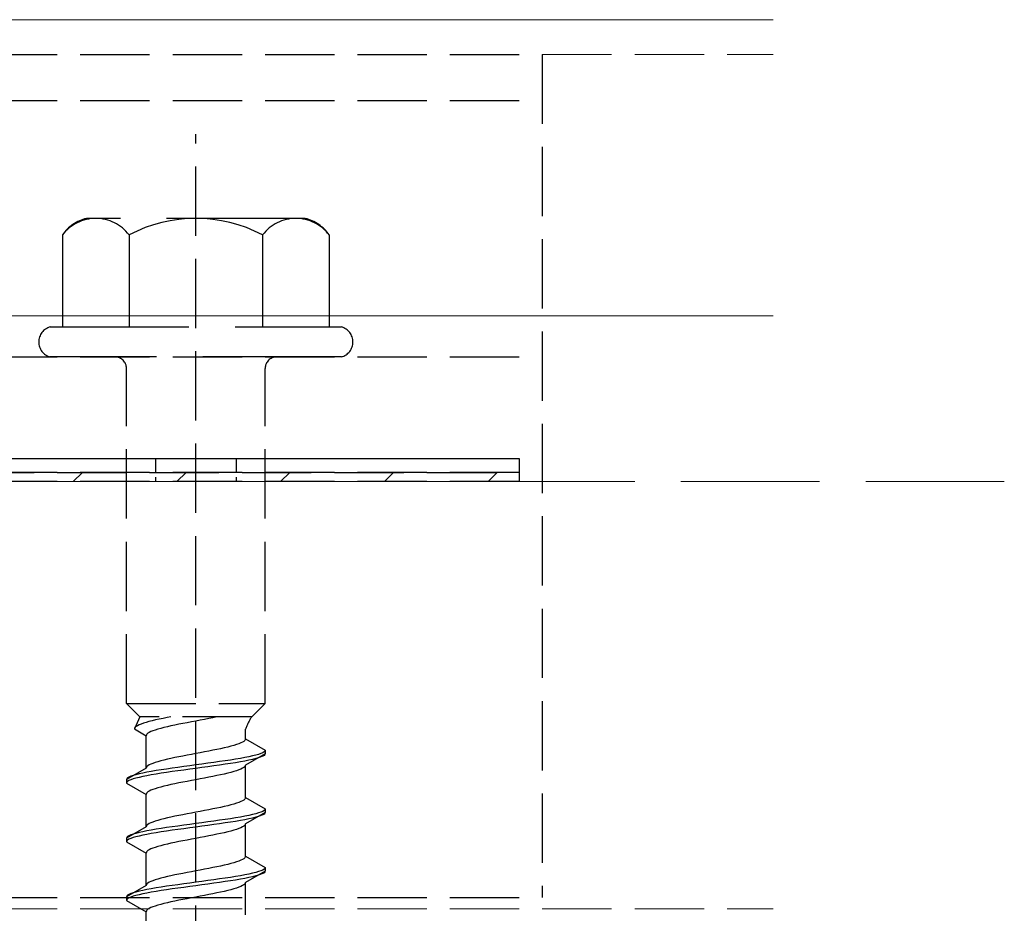
# Model space of a CAD drawing. Extents: x 0 to 1750, y 0 to 2611.
# Drawn here: x 1206 to 1249, y 1151 to 1190 of the extents above; entities that cross this region are included whole.
import ezdxf

# ---------------------------------------------------------------- set-up
doc = ezdxf.new("R2010")
doc.units = 0
doc.linetypes.add('YHIDDEN_1', pattern=[4, 3, -1])
for name, color, linetype, lineweight in [('YKK_12', 2, 'CONTINUOUS', 13), ('YKK_13', 4, 'CONTINUOUS', 30), ('YSS_K', 3, 'CONTINUOUS', 13)]:
    doc.layers.add(name, color=color, linetype=linetype, lineweight=lineweight)

msp = doc.modelspace()

# ---------------------------------------------------------------- linework, layer by layer
at = {"layer": 'YKK_12'}
for p, q in [((1238.976, 1189.999), (1138.065, 1189.999)), ((1238.976, 1177.177), (1141.476, 1177.177))]:
    msp.add_line(p, q, dxfattribs=at)
at = {"layer": 'YKK_12', "linetype": 'YHIDDEN_1'}
for p, q in [((1128.976, 1188.499), (1238.976, 1188.499)), ((1128.976, 1151.499), (1238.976, 1151.499))]:
    msp.add_line(p, q, dxfattribs=at)
at = {"layer": 'YKK_13', "linetype": 'YHIDDEN_1'}
for p, q in [((1168.976, 1188.497), (1228.976, 1188.497)), ((1228.976, 1188.497), (1228.976, 1151.997)), ((1168.976, 1186.497), (1228.976, 1186.497)), ((1213.976, 1116.643), (1213.976, 1185.042)), ((1168.976, 1175.397), (1228.976, 1175.397)), ((1210.976, 1160.397), (1210.976, 1174.897)), ((1216.976, 1160.397), (1216.976, 1174.897)), ((1168.976, 1170.999), (1228.976, 1170.999)), ((1199.976, 1170.997), (1227.976, 1170.997)), ((1227.976, 1170.997), (1227.976, 1170.397)), ((1227.976, 1170.397), (1199.976, 1170.397)), ((1199.976, 1170.397), (1227.976, 1170.397)), ((1227.976, 1170.397), (1227.976, 1169.997)), ((1227.976, 1169.997), (1199.976, 1169.997)), ((1210.976, 1160.397), (1216.976, 1160.397)), ((1210.976, 1160.397), (1211.556, 1159.817)), ((1216.976, 1160.397), (1216.396, 1159.817)), ((1211.556, 1159.817), (1211.318, 1159.29)), ((1211.448, 1159.431), (1211.391, 1159.396)), ((1211.519, 1159.467), (1211.448, 1159.431)), ((1211.606, 1159.502), (1211.519, 1159.467)), ((1216.396, 1159.817), (1211.556, 1159.817)), ((1211.707, 1159.537), (1211.606, 1159.502)), ((1211.821, 1159.573), (1211.707, 1159.537)), ((1211.948, 1159.608), (1211.821, 1159.573)), ((1212.086, 1159.643), (1211.948, 1159.608)), ((1212.235, 1159.678), (1212.086, 1159.643)), ((1212.393, 1159.714), (1212.235, 1159.678)), ((1212.559, 1159.749), (1212.393, 1159.714)), ((1212.733, 1159.784), (1212.559, 1159.749)), ((1212.899, 1159.817), (1212.733, 1159.784)), ((1212.901, 1159.42), (1212.743, 1159.385)), ((1213.067, 1159.456), (1212.901, 1159.42)), ((1213.241, 1159.491), (1213.067, 1159.456)), ((1213.42, 1159.526), (1213.241, 1159.491)), ((1213.603, 1159.561), (1213.42, 1159.526)), ((1213.789, 1159.597), (1213.603, 1159.561)), ((1213.976, 1159.632), (1213.789, 1159.597)), ((1214.163, 1159.667), (1213.976, 1159.632)), ((1214.349, 1159.703), (1214.163, 1159.667)), ((1214.532, 1159.738), (1214.349, 1159.703)), ((1214.711, 1159.773), (1214.532, 1159.738)), ((1214.885, 1159.808), (1214.711, 1159.773)), ((1214.925, 1159.817), (1214.885, 1159.808)), ((1211.326, 1159.326), (1211.318, 1159.29)), ((1211.318, 1159.29), (1211.826, 1158.997)), ((1211.351, 1159.361), (1211.326, 1159.326)), ((1211.391, 1159.396), (1211.351, 1159.361)), ((1211.834, 1159.032), (1211.826, 1158.997)), ((1211.826, 1157.589), (1211.826, 1158.997)), ((1211.859, 1159.068), (1211.834, 1159.032)), ((1211.899, 1159.103), (1211.859, 1159.068)), ((1211.956, 1159.138), (1211.899, 1159.103)), ((1212.027, 1159.173), (1211.956, 1159.138)), ((1212.114, 1159.209), (1212.027, 1159.173)), ((1212.215, 1159.244), (1212.114, 1159.209)), ((1212.329, 1159.279), (1212.215, 1159.244)), ((1212.456, 1159.315), (1212.329, 1159.279)), ((1212.594, 1159.35), (1212.456, 1159.315)), ((1212.743, 1159.385), (1212.594, 1159.35)), ((1216.126, 1158.859), (1216.126, 1159.279)), ((1215.623, 1158.576), (1215.496, 1158.541)), ((1215.737, 1158.612), (1215.623, 1158.576)), ((1215.838, 1158.647), (1215.737, 1158.612)), ((1215.925, 1158.682), (1215.838, 1158.647)), ((1215.996, 1158.717), (1215.925, 1158.682)), ((1216.053, 1158.753), (1215.996, 1158.717)), ((1216.093, 1158.788), (1216.053, 1158.753)), ((1216.118, 1158.823), (1216.093, 1158.788)), ((1216.126, 1158.859), (1216.118, 1158.823)), ((1216.126, 1158.859), (1216.976, 1158.368)), ((1213.603, 1158.153), (1213.42, 1158.118)), ((1213.789, 1158.188), (1213.603, 1158.153)), ((1213.976, 1158.224), (1213.789, 1158.188)), ((1214.163, 1158.259), (1213.976, 1158.224)), ((1214.349, 1158.294), (1214.163, 1158.259)), ((1214.532, 1158.329), (1214.349, 1158.294)), ((1214.711, 1158.365), (1214.532, 1158.329)), ((1214.885, 1158.4), (1214.711, 1158.365)), ((1215.051, 1158.435), (1214.885, 1158.4)), ((1215.209, 1158.47), (1215.051, 1158.435)), ((1215.358, 1158.506), (1215.209, 1158.47)), ((1215.496, 1158.541), (1215.358, 1158.506)), ((1216.976, 1158.218), (1216.126, 1157.727)), ((1216.574, 1158.156), (1216.433, 1158.121)), ((1216.695, 1158.191), (1216.574, 1158.156)), ((1216.795, 1158.227), (1216.695, 1158.191)), ((1216.874, 1158.262), (1216.795, 1158.227)), ((1216.93, 1158.297), (1216.874, 1158.262)), ((1216.93, 1158.147), (1216.874, 1158.112)), ((1216.965, 1158.333), (1216.93, 1158.297)), ((1216.965, 1158.183), (1216.93, 1158.147)), ((1216.976, 1158.368), (1216.965, 1158.333)), ((1216.976, 1158.218), (1216.965, 1158.183)), ((1216.976, 1158.368), (1216.976, 1158.218)), ((1211.956, 1157.73), (1211.899, 1157.694)), ((1212.027, 1157.765), (1211.956, 1157.73)), ((1212.114, 1157.8), (1212.027, 1157.765)), ((1212.215, 1157.835), (1212.114, 1157.8)), ((1212.329, 1157.871), (1212.215, 1157.835)), ((1212.456, 1157.906), (1212.329, 1157.871)), ((1212.594, 1157.941), (1212.456, 1157.906)), ((1212.743, 1157.977), (1212.594, 1157.941)), ((1212.901, 1158.012), (1212.743, 1157.977)), ((1213.067, 1158.047), (1212.901, 1158.012)), ((1213.241, 1158.082), (1213.067, 1158.047)), ((1213.42, 1158.118), (1213.241, 1158.082)), ((1213.715, 1157.698), (1213.455, 1157.662)), ((1213.976, 1157.733), (1213.715, 1157.698)), ((1214.237, 1157.768), (1213.976, 1157.733)), ((1214.497, 1157.803), (1214.237, 1157.768)), ((1214.752, 1157.839), (1214.497, 1157.803)), ((1215.002, 1157.874), (1214.752, 1157.839)), ((1215.002, 1157.724), (1214.752, 1157.689)), ((1215.244, 1157.909), (1215.002, 1157.874)), ((1215.244, 1157.759), (1215.002, 1157.724)), ((1215.476, 1157.944), (1215.244, 1157.909)), ((1215.476, 1157.794), (1215.244, 1157.759)), ((1215.697, 1157.98), (1215.476, 1157.944)), ((1215.697, 1157.83), (1215.476, 1157.794)), ((1215.904, 1158.015), (1215.697, 1157.98)), ((1215.904, 1157.865), (1215.697, 1157.83)), ((1216.097, 1158.05), (1215.904, 1158.015)), ((1216.097, 1157.9), (1215.904, 1157.865)), ((1216.274, 1158.086), (1216.097, 1158.05)), ((1216.274, 1157.936), (1216.097, 1157.9)), ((1216.126, 1157.727), (1216.118, 1157.692)), ((1216.126, 1156.319), (1216.126, 1157.727)), ((1216.433, 1158.121), (1216.274, 1158.086)), ((1216.433, 1157.971), (1216.274, 1157.936)), ((1216.574, 1158.006), (1216.433, 1157.971)), ((1216.695, 1158.041), (1216.574, 1158.006)), ((1216.795, 1158.077), (1216.695, 1158.041)), ((1216.874, 1158.112), (1216.795, 1158.077)), ((1211.826, 1157.589), (1210.976, 1157.098)), ((1211.257, 1157.274), (1211.157, 1157.239)), ((1211.378, 1157.309), (1211.257, 1157.274)), ((1211.519, 1157.345), (1211.378, 1157.309)), ((1211.678, 1157.38), (1211.519, 1157.345)), ((1211.855, 1157.415), (1211.678, 1157.38)), ((1211.834, 1157.624), (1211.826, 1157.589)), ((1211.859, 1157.659), (1211.834, 1157.624)), ((1212.048, 1157.451), (1211.855, 1157.415)), ((1212.048, 1157.301), (1211.855, 1157.265)), ((1211.899, 1157.694), (1211.859, 1157.659)), ((1212.255, 1157.486), (1212.048, 1157.451)), ((1212.255, 1157.336), (1212.048, 1157.301)), ((1212.476, 1157.521), (1212.255, 1157.486)), ((1212.476, 1157.371), (1212.255, 1157.336)), ((1212.708, 1157.556), (1212.476, 1157.521)), ((1212.708, 1157.406), (1212.476, 1157.371)), ((1212.95, 1157.592), (1212.708, 1157.556)), ((1212.95, 1157.442), (1212.708, 1157.406)), ((1213.2, 1157.627), (1212.95, 1157.592)), ((1213.2, 1157.477), (1212.95, 1157.442)), ((1213.455, 1157.662), (1213.2, 1157.627)), ((1213.455, 1157.512), (1213.2, 1157.477)), ((1213.715, 1157.548), (1213.455, 1157.512)), ((1213.976, 1157.583), (1213.715, 1157.548)), ((1214.237, 1157.618), (1213.976, 1157.583)), ((1214.497, 1157.653), (1214.237, 1157.618)), ((1214.752, 1157.689), (1214.497, 1157.653)), ((1215.051, 1157.304), (1214.885, 1157.268)), ((1215.209, 1157.339), (1215.051, 1157.304)), ((1215.358, 1157.374), (1215.209, 1157.339)), ((1215.496, 1157.41), (1215.358, 1157.374)), ((1215.623, 1157.445), (1215.496, 1157.41)), ((1215.737, 1157.48), (1215.623, 1157.445)), ((1215.838, 1157.515), (1215.737, 1157.48)), ((1215.925, 1157.551), (1215.838, 1157.515)), ((1215.996, 1157.586), (1215.925, 1157.551)), ((1216.053, 1157.621), (1215.996, 1157.586)), ((1216.093, 1157.656), (1216.053, 1157.621)), ((1216.118, 1157.692), (1216.093, 1157.656)), ((1210.987, 1157.133), (1210.976, 1157.098)), ((1210.976, 1157.098), (1210.976, 1156.948)), ((1210.987, 1156.983), (1210.976, 1156.948)), ((1210.976, 1156.948), (1211.826, 1156.457)), ((1211.022, 1157.168), (1210.987, 1157.133)), ((1211.022, 1157.018), (1210.987, 1156.983)), ((1211.078, 1157.204), (1211.022, 1157.168)), ((1211.078, 1157.054), (1211.022, 1157.018)), ((1211.157, 1157.239), (1211.078, 1157.204)), ((1211.157, 1157.089), (1211.078, 1157.054)), ((1211.257, 1157.124), (1211.157, 1157.089)), ((1211.378, 1157.159), (1211.257, 1157.124)), ((1211.519, 1157.195), (1211.378, 1157.159)), ((1211.678, 1157.23), (1211.519, 1157.195)), ((1211.855, 1157.265), (1211.678, 1157.23)), ((1212.743, 1156.845), (1212.594, 1156.81)), ((1212.901, 1156.88), (1212.743, 1156.845)), ((1213.067, 1156.916), (1212.901, 1156.88)), ((1213.241, 1156.951), (1213.067, 1156.916)), ((1213.42, 1156.986), (1213.241, 1156.951)), ((1213.603, 1157.021), (1213.42, 1156.986)), ((1213.789, 1157.057), (1213.603, 1157.021)), ((1213.976, 1157.092), (1213.789, 1157.057)), ((1214.163, 1157.127), (1213.976, 1157.092)), ((1214.349, 1157.163), (1214.163, 1157.127)), ((1214.532, 1157.198), (1214.349, 1157.163)), ((1214.711, 1157.233), (1214.532, 1157.198)), ((1214.885, 1157.268), (1214.711, 1157.233)), ((1211.834, 1156.492), (1211.826, 1156.457)), ((1211.826, 1155.049), (1211.826, 1156.457)), ((1211.859, 1156.528), (1211.834, 1156.492)), ((1211.899, 1156.563), (1211.859, 1156.528)), ((1211.956, 1156.598), (1211.899, 1156.563)), ((1212.027, 1156.633), (1211.956, 1156.598)), ((1212.114, 1156.669), (1212.027, 1156.633)), ((1212.215, 1156.704), (1212.114, 1156.669)), ((1212.329, 1156.739), (1212.215, 1156.704)), ((1212.456, 1156.775), (1212.329, 1156.739)), ((1212.594, 1156.81), (1212.456, 1156.775)), ((1215.496, 1156.001), (1215.358, 1155.966)), ((1215.623, 1156.036), (1215.496, 1156.001)), ((1215.737, 1156.072), (1215.623, 1156.036)), ((1215.838, 1156.107), (1215.737, 1156.072)), ((1215.925, 1156.142), (1215.838, 1156.107)), ((1215.996, 1156.177), (1215.925, 1156.142)), ((1216.053, 1156.213), (1215.996, 1156.177)), ((1216.093, 1156.248), (1216.053, 1156.213)), ((1216.118, 1156.283), (1216.093, 1156.248)), ((1216.126, 1156.319), (1216.118, 1156.283)), ((1216.126, 1156.319), (1216.976, 1155.828)), ((1213.42, 1155.578), (1213.241, 1155.542)), ((1213.603, 1155.613), (1213.42, 1155.578)), ((1213.789, 1155.648), (1213.603, 1155.613)), ((1213.976, 1155.684), (1213.789, 1155.648)), ((1214.163, 1155.719), (1213.976, 1155.684)), ((1214.349, 1155.754), (1214.163, 1155.719)), ((1214.532, 1155.789), (1214.349, 1155.754)), ((1214.711, 1155.825), (1214.532, 1155.789)), ((1214.885, 1155.86), (1214.711, 1155.825)), ((1215.051, 1155.895), (1214.885, 1155.86)), ((1215.209, 1155.93), (1215.051, 1155.895)), ((1215.358, 1155.966), (1215.209, 1155.93)), ((1216.976, 1155.678), (1216.126, 1155.187)), ((1216.433, 1155.581), (1216.274, 1155.546)), ((1216.574, 1155.616), (1216.433, 1155.581)), ((1216.695, 1155.651), (1216.574, 1155.616)), ((1216.795, 1155.687), (1216.695, 1155.651)), ((1216.874, 1155.722), (1216.795, 1155.687)), ((1216.874, 1155.572), (1216.795, 1155.537)), ((1216.93, 1155.757), (1216.874, 1155.722)), ((1216.93, 1155.607), (1216.874, 1155.572)), ((1216.965, 1155.793), (1216.93, 1155.757)), ((1216.965, 1155.643), (1216.93, 1155.607)), ((1216.976, 1155.828), (1216.965, 1155.793)), ((1216.976, 1155.678), (1216.965, 1155.643)), ((1216.976, 1155.828), (1216.976, 1155.678)), ((1211.899, 1155.154), (1211.859, 1155.119)), ((1211.956, 1155.19), (1211.899, 1155.154)), ((1212.027, 1155.225), (1211.956, 1155.19)), ((1212.114, 1155.26), (1212.027, 1155.225)), ((1212.215, 1155.295), (1212.114, 1155.26)), ((1212.329, 1155.331), (1212.215, 1155.295)), ((1212.456, 1155.366), (1212.329, 1155.331)), ((1212.594, 1155.401), (1212.456, 1155.366)), ((1212.743, 1155.437), (1212.594, 1155.401)), ((1212.901, 1155.472), (1212.743, 1155.437)), ((1213.067, 1155.507), (1212.901, 1155.472)), ((1213.241, 1155.542), (1213.067, 1155.507)), ((1213.715, 1155.158), (1213.455, 1155.122)), ((1213.976, 1155.193), (1213.715, 1155.158)), ((1214.237, 1155.228), (1213.976, 1155.193)), ((1214.497, 1155.263), (1214.237, 1155.228)), ((1214.752, 1155.299), (1214.497, 1155.263)), ((1214.752, 1155.149), (1214.497, 1155.113)), ((1215.002, 1155.334), (1214.752, 1155.299)), ((1215.002, 1155.184), (1214.752, 1155.149)), ((1215.244, 1155.369), (1215.002, 1155.334)), ((1215.244, 1155.219), (1215.002, 1155.184)), ((1215.476, 1155.404), (1215.244, 1155.369)), ((1215.476, 1155.254), (1215.244, 1155.219)), ((1215.697, 1155.44), (1215.476, 1155.404)), ((1215.697, 1155.29), (1215.476, 1155.254)), ((1215.904, 1155.475), (1215.697, 1155.44)), ((1215.904, 1155.325), (1215.697, 1155.29)), ((1216.097, 1155.51), (1215.904, 1155.475)), ((1216.097, 1155.36), (1215.904, 1155.325)), ((1216.118, 1155.152), (1216.093, 1155.116)), ((1216.274, 1155.546), (1216.097, 1155.51)), ((1216.274, 1155.396), (1216.097, 1155.36)), ((1216.126, 1155.187), (1216.118, 1155.152)), ((1216.126, 1153.779), (1216.126, 1155.187)), ((1216.433, 1155.431), (1216.274, 1155.396)), ((1216.574, 1155.466), (1216.433, 1155.431)), ((1216.695, 1155.501), (1216.574, 1155.466)), ((1216.795, 1155.537), (1216.695, 1155.501)), ((1211.826, 1155.049), (1210.976, 1154.558)), ((1211.257, 1154.734), (1211.157, 1154.699)), ((1211.378, 1154.769), (1211.257, 1154.734)), ((1211.519, 1154.805), (1211.378, 1154.769)), ((1211.678, 1154.84), (1211.519, 1154.805)), ((1211.855, 1154.875), (1211.678, 1154.84)), ((1211.855, 1154.725), (1211.678, 1154.69)), ((1211.834, 1155.084), (1211.826, 1155.049)), ((1211.859, 1155.119), (1211.834, 1155.084)), ((1212.048, 1154.911), (1211.855, 1154.875)), ((1212.048, 1154.761), (1211.855, 1154.725)), ((1212.255, 1154.946), (1212.048, 1154.911)), ((1212.255, 1154.796), (1212.048, 1154.761)), ((1212.476, 1154.981), (1212.255, 1154.946)), ((1212.476, 1154.831), (1212.255, 1154.796)), ((1212.708, 1155.016), (1212.476, 1154.981)), ((1212.708, 1154.866), (1212.476, 1154.831)), ((1212.95, 1155.052), (1212.708, 1155.016)), ((1212.95, 1154.902), (1212.708, 1154.866)), ((1213.2, 1155.087), (1212.95, 1155.052)), ((1213.2, 1154.937), (1212.95, 1154.902)), ((1213.455, 1155.122), (1213.2, 1155.087)), ((1213.455, 1154.972), (1213.2, 1154.937)), ((1213.715, 1155.008), (1213.455, 1154.972)), ((1213.976, 1155.043), (1213.715, 1155.008)), ((1214.237, 1155.078), (1213.976, 1155.043)), ((1214.497, 1155.113), (1214.237, 1155.078)), ((1214.885, 1154.728), (1214.711, 1154.693)), ((1215.051, 1154.764), (1214.885, 1154.728)), ((1215.209, 1154.799), (1215.051, 1154.764)), ((1215.358, 1154.834), (1215.209, 1154.799)), ((1215.496, 1154.87), (1215.358, 1154.834)), ((1215.623, 1154.905), (1215.496, 1154.87)), ((1215.737, 1154.94), (1215.623, 1154.905)), ((1215.838, 1154.975), (1215.737, 1154.94)), ((1215.925, 1155.011), (1215.838, 1154.975)), ((1215.996, 1155.046), (1215.925, 1155.011)), ((1216.053, 1155.081), (1215.996, 1155.046)), ((1216.093, 1155.116), (1216.053, 1155.081)), ((1210.987, 1154.593), (1210.976, 1154.558)), ((1210.976, 1154.558), (1210.976, 1154.408)), ((1210.987, 1154.443), (1210.976, 1154.408)), ((1210.976, 1154.408), (1211.826, 1153.917)), ((1211.022, 1154.628), (1210.987, 1154.593)), ((1211.022, 1154.478), (1210.987, 1154.443)), ((1211.078, 1154.664), (1211.022, 1154.628)), ((1211.078, 1154.514), (1211.022, 1154.478)), ((1211.157, 1154.699), (1211.078, 1154.664)), ((1211.157, 1154.549), (1211.078, 1154.514)), ((1211.257, 1154.584), (1211.157, 1154.549)), ((1211.378, 1154.619), (1211.257, 1154.584)), ((1211.519, 1154.655), (1211.378, 1154.619)), ((1211.678, 1154.69), (1211.519, 1154.655)), ((1212.743, 1154.305), (1212.594, 1154.27)), ((1212.901, 1154.34), (1212.743, 1154.305)), ((1213.067, 1154.376), (1212.901, 1154.34)), ((1213.241, 1154.411), (1213.067, 1154.376)), ((1213.42, 1154.446), (1213.241, 1154.411)), ((1213.603, 1154.481), (1213.42, 1154.446)), ((1213.789, 1154.517), (1213.603, 1154.481)), ((1213.976, 1154.552), (1213.789, 1154.517)), ((1214.163, 1154.587), (1213.976, 1154.552)), ((1214.349, 1154.623), (1214.163, 1154.587)), ((1214.532, 1154.658), (1214.349, 1154.623)), ((1214.711, 1154.693), (1214.532, 1154.658)), ((1211.834, 1153.952), (1211.826, 1153.917)), ((1211.826, 1152.509), (1211.826, 1153.917)), ((1211.859, 1153.988), (1211.834, 1153.952)), ((1211.899, 1154.023), (1211.859, 1153.988)), ((1211.956, 1154.058), (1211.899, 1154.023)), ((1212.027, 1154.093), (1211.956, 1154.058)), ((1212.114, 1154.129), (1212.027, 1154.093)), ((1212.215, 1154.164), (1212.114, 1154.129)), ((1212.329, 1154.199), (1212.215, 1154.164)), ((1212.456, 1154.235), (1212.329, 1154.199)), ((1212.594, 1154.27), (1212.456, 1154.235)), ((1215.496, 1153.461), (1215.358, 1153.426)), ((1215.623, 1153.496), (1215.496, 1153.461)), ((1215.737, 1153.532), (1215.623, 1153.496)), ((1215.838, 1153.567), (1215.737, 1153.532)), ((1215.925, 1153.602), (1215.838, 1153.567)), ((1215.996, 1153.637), (1215.925, 1153.602)), ((1216.053, 1153.673), (1215.996, 1153.637)), ((1216.093, 1153.708), (1216.053, 1153.673)), ((1216.118, 1153.743), (1216.093, 1153.708)), ((1216.126, 1153.779), (1216.118, 1153.743)), ((1216.126, 1153.779), (1216.976, 1153.288)), ((1213.42, 1153.038), (1213.241, 1153.002)), ((1213.603, 1153.073), (1213.42, 1153.038)), ((1213.789, 1153.108), (1213.603, 1153.073)), ((1213.976, 1153.144), (1213.789, 1153.108)), ((1214.163, 1153.179), (1213.976, 1153.144)), ((1214.349, 1153.214), (1214.163, 1153.179)), ((1214.532, 1153.249), (1214.349, 1153.214)), ((1214.711, 1153.285), (1214.532, 1153.249)), ((1214.885, 1153.32), (1214.711, 1153.285)), ((1215.051, 1153.355), (1214.885, 1153.32)), ((1215.209, 1153.39), (1215.051, 1153.355)), ((1215.358, 1153.426), (1215.209, 1153.39)), ((1216.976, 1153.138), (1216.126, 1152.647)), ((1216.433, 1153.041), (1216.274, 1153.006)), ((1216.574, 1153.076), (1216.433, 1153.041)), ((1216.695, 1153.111), (1216.574, 1153.076)), ((1216.795, 1153.147), (1216.695, 1153.111)), ((1216.874, 1153.182), (1216.795, 1153.147)), ((1216.874, 1153.032), (1216.795, 1152.997)), ((1216.93, 1153.217), (1216.874, 1153.182)), ((1216.93, 1153.067), (1216.874, 1153.032)), ((1216.965, 1153.253), (1216.93, 1153.217)), ((1216.965, 1153.103), (1216.93, 1153.067)), ((1216.976, 1153.288), (1216.965, 1153.253)), ((1216.976, 1153.138), (1216.965, 1153.103)), ((1216.976, 1153.288), (1216.976, 1153.138)), ((1211.899, 1152.614), (1211.859, 1152.579)), ((1211.956, 1152.65), (1211.899, 1152.614)), ((1212.027, 1152.685), (1211.956, 1152.65)), ((1212.114, 1152.72), (1212.027, 1152.685)), ((1212.215, 1152.755), (1212.114, 1152.72)), ((1212.329, 1152.791), (1212.215, 1152.755)), ((1212.456, 1152.826), (1212.329, 1152.791)), ((1212.594, 1152.861), (1212.456, 1152.826)), ((1212.743, 1152.897), (1212.594, 1152.861)), ((1212.901, 1152.932), (1212.743, 1152.897)), ((1213.067, 1152.967), (1212.901, 1152.932)), ((1213.241, 1153.002), (1213.067, 1152.967)), ((1213.455, 1152.582), (1213.2, 1152.547)), ((1213.715, 1152.618), (1213.455, 1152.582)), ((1213.976, 1152.653), (1213.715, 1152.618)), ((1214.237, 1152.688), (1213.976, 1152.653)), ((1214.497, 1152.723), (1214.237, 1152.688)), ((1214.752, 1152.759), (1214.497, 1152.723)), ((1214.752, 1152.609), (1214.497, 1152.573)), ((1215.002, 1152.794), (1214.752, 1152.759)), ((1215.002, 1152.644), (1214.752, 1152.609)), ((1215.244, 1152.829), (1215.002, 1152.794)), ((1215.244, 1152.679), (1215.002, 1152.644)), ((1215.476, 1152.864), (1215.244, 1152.829)), ((1215.476, 1152.714), (1215.244, 1152.679)), ((1215.697, 1152.9), (1215.476, 1152.864)), ((1215.697, 1152.75), (1215.476, 1152.714)), ((1215.904, 1152.935), (1215.697, 1152.9)), ((1215.904, 1152.785), (1215.697, 1152.75)), ((1216.097, 1152.97), (1215.904, 1152.935)), ((1216.097, 1152.82), (1215.904, 1152.785)), ((1216.118, 1152.612), (1216.093, 1152.576)), ((1216.274, 1153.006), (1216.097, 1152.97)), ((1216.274, 1152.856), (1216.097, 1152.82)), ((1216.126, 1152.647), (1216.118, 1152.612)), ((1216.126, 1151.239), (1216.126, 1152.647)), ((1216.433, 1152.891), (1216.274, 1152.856)), ((1216.574, 1152.926), (1216.433, 1152.891)), ((1216.695, 1152.961), (1216.574, 1152.926)), ((1216.795, 1152.997), (1216.695, 1152.961)), ((1211.826, 1152.509), (1210.976, 1152.018)), ((1211.157, 1152.159), (1211.078, 1152.124)), ((1211.257, 1152.194), (1211.157, 1152.159)), ((1211.378, 1152.229), (1211.257, 1152.194)), ((1211.519, 1152.265), (1211.378, 1152.229)), ((1211.678, 1152.3), (1211.519, 1152.265)), ((1211.855, 1152.335), (1211.678, 1152.3)), ((1211.855, 1152.185), (1211.678, 1152.15)), ((1211.834, 1152.544), (1211.826, 1152.509)), ((1211.859, 1152.579), (1211.834, 1152.544)), ((1212.048, 1152.371), (1211.855, 1152.335)), ((1212.048, 1152.221), (1211.855, 1152.185)), ((1212.255, 1152.406), (1212.048, 1152.371)), ((1212.255, 1152.256), (1212.048, 1152.221)), ((1212.476, 1152.441), (1212.255, 1152.406)), ((1212.476, 1152.291), (1212.255, 1152.256)), ((1212.708, 1152.476), (1212.476, 1152.441)), ((1212.708, 1152.326), (1212.476, 1152.291)), ((1212.95, 1152.512), (1212.708, 1152.476)), ((1212.95, 1152.362), (1212.708, 1152.326)), ((1213.2, 1152.547), (1212.95, 1152.512)), ((1213.2, 1152.397), (1212.95, 1152.362)), ((1213.455, 1152.432), (1213.2, 1152.397)), ((1213.715, 1152.468), (1213.455, 1152.432)), ((1213.976, 1152.503), (1213.715, 1152.468)), ((1214.237, 1152.538), (1213.976, 1152.503)), ((1214.497, 1152.573), (1214.237, 1152.538)), ((1214.885, 1152.188), (1214.711, 1152.153)), ((1215.051, 1152.224), (1214.885, 1152.188)), ((1215.209, 1152.259), (1215.051, 1152.224)), ((1215.358, 1152.294), (1215.209, 1152.259)), ((1215.496, 1152.33), (1215.358, 1152.294)), ((1215.623, 1152.365), (1215.496, 1152.33)), ((1215.737, 1152.4), (1215.623, 1152.365)), ((1215.838, 1152.435), (1215.737, 1152.4)), ((1215.925, 1152.471), (1215.838, 1152.435)), ((1215.996, 1152.506), (1215.925, 1152.471)), ((1216.053, 1152.541), (1215.996, 1152.506)), ((1216.093, 1152.576), (1216.053, 1152.541)), ((1168.976, 1151.997), (1228.976, 1151.997)), ((1210.987, 1152.053), (1210.976, 1152.018)), ((1210.976, 1152.018), (1210.976, 1151.868)), ((1210.987, 1151.903), (1210.976, 1151.868)), ((1210.976, 1151.868), (1211.826, 1151.377)), ((1211.022, 1152.088), (1210.987, 1152.053)), ((1211.022, 1151.938), (1210.987, 1151.903)), ((1211.078, 1152.124), (1211.022, 1152.088)), ((1211.078, 1151.974), (1211.022, 1151.938)), ((1211.157, 1152.009), (1211.078, 1151.974)), ((1211.257, 1152.044), (1211.157, 1152.009)), ((1211.378, 1152.079), (1211.257, 1152.044)), ((1211.519, 1152.115), (1211.378, 1152.079)), ((1211.678, 1152.15), (1211.519, 1152.115)), ((1212.594, 1151.73), (1212.456, 1151.695)), ((1212.743, 1151.765), (1212.594, 1151.73)), ((1212.901, 1151.8), (1212.743, 1151.765)), ((1213.067, 1151.836), (1212.901, 1151.8)), ((1213.241, 1151.871), (1213.067, 1151.836)), ((1213.42, 1151.906), (1213.241, 1151.871)), ((1213.603, 1151.941), (1213.42, 1151.906)), ((1213.789, 1151.977), (1213.603, 1151.941)), ((1213.976, 1152.012), (1213.789, 1151.977)), ((1214.163, 1152.047), (1213.976, 1152.012)), ((1214.349, 1152.083), (1214.163, 1152.047)), ((1214.532, 1152.118), (1214.349, 1152.083)), ((1214.711, 1152.153), (1214.532, 1152.118)), ((1211.834, 1151.412), (1211.826, 1151.377)), ((1211.826, 1149.969), (1211.826, 1151.377)), ((1211.859, 1151.448), (1211.834, 1151.412)), ((1211.899, 1151.483), (1211.859, 1151.448)), ((1211.956, 1151.518), (1211.899, 1151.483)), ((1212.027, 1151.553), (1211.956, 1151.518)), ((1212.114, 1151.589), (1212.027, 1151.553)), ((1212.215, 1151.624), (1212.114, 1151.589)), ((1212.329, 1151.659), (1212.215, 1151.624)), ((1212.456, 1151.695), (1212.329, 1151.659))]:
    msp.add_line(p, q, dxfattribs=at)
at = {"layer": 'YKK_13', "linetype": 'YHIDDEN_1', "ltscale": 2}
for p, q in [((1218.71, 1181.397), (1209.242, 1181.397)), ((1208.202, 1180.68), (1208.202, 1176.697)), ((1211.089, 1180.68), (1211.089, 1176.697)), ((1216.863, 1180.68), (1216.863, 1176.697)), ((1219.749, 1180.68), (1219.749, 1176.697)), ((1207.676, 1176.697), (1220.276, 1176.697)), ((1220.276, 1175.397), (1207.676, 1175.397))]:
    msp.add_line(p, q, dxfattribs=at)
at = {"layer": 'YKK_13', "linetype": 'YHIDDEN_1', "ltscale": 0.2}
for p, q in [((1212.226, 1170.997), (1212.226, 1169.997)), ((1215.726, 1170.997), (1215.726, 1169.997))]:
    msp.add_line(p, q, dxfattribs=at)
at = {"layer": 'YKK_13', "linetype": 'Continuous'}
for p, q in [((1208.667, 1169.997), (1209.067, 1170.397)), ((1213.158, 1169.997), (1213.558, 1170.397)), ((1217.648, 1169.997), (1218.048, 1170.397)), ((1222.138, 1169.997), (1222.538, 1170.397)), ((1226.628, 1169.997), (1227.028, 1170.397))]:
    msp.add_line(p, q, dxfattribs=at)
at = {"layer": 'YKK_13', "linetype": 'YHIDDEN_1', "ltscale": 2}
for centre, radius, start, end in [((1209.669, 1179.666), 1.783, 103.8788, 145.3491), ((1209.646, 1179.586), 1.811, 37.1495, 142.8505), ((1213.976, 1175.23), 6.168, 62.0919, 117.9081), ((1218.306, 1179.586), 1.811, 37.1495, 142.8505), ((1218.283, 1179.666), 1.783, 34.6509, 76.1212)]:
    msp.add_arc(centre, radius, start, end, dxfattribs=at)
at = {"layer": 'YKK_13', "linetype": 'YHIDDEN_1'}
for centre, radius, start, end in [((1207.848, 1176.047), 0.673, 104.8628, 255.1372), ((1220.103, 1176.047), 0.673, 284.8628, 75.1372), ((1210.476, 1174.897), 0.5, 360, 90), ((1217.476, 1174.897), 0.5, 90, 180), ((1218.335, 1158.508), 2.339, 145.9737, 160.7714)]:
    msp.add_arc(centre, radius, start, end, dxfattribs=at)
at = {"layer": 'YSS_K', "linetype": 'YHIDDEN_1', "ltscale": 2}
msp.add_line((1248.976, 1169.997), (998.976, 1169.997), dxfattribs=at)

doc.saveas('drawing.dxf')
